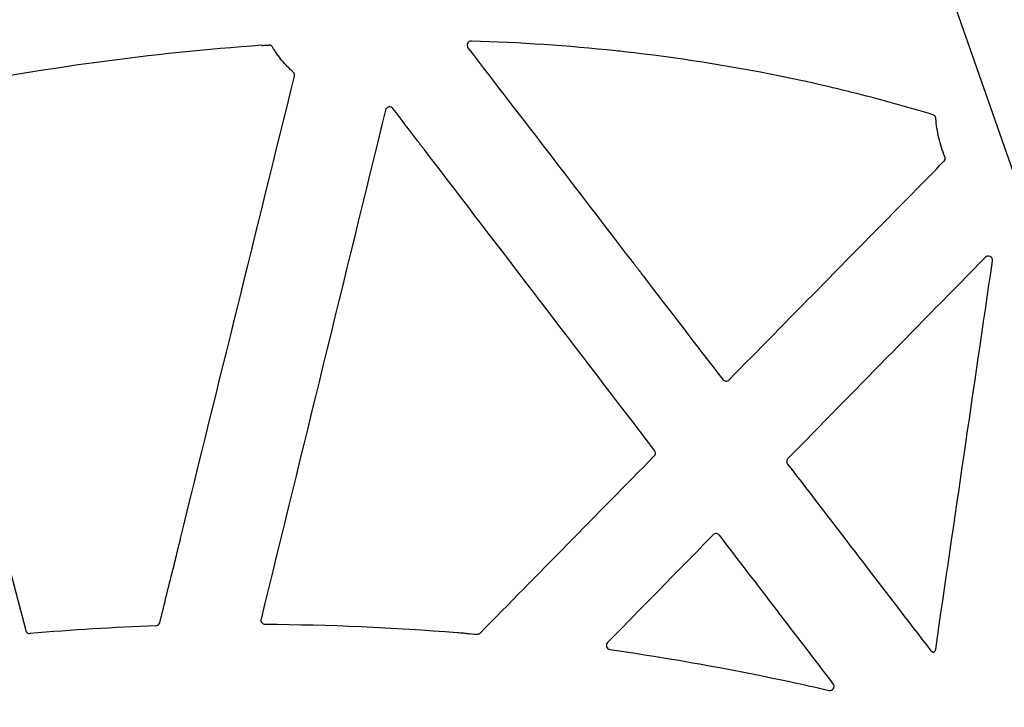
# Model space of a CAD drawing. Units: inches. Extents: x 8658 to 30743, y -2678 to 12505.
# Drawn here: x 15412 to 15645, y 6577 to 6741 of the extents above; entities that cross this region are included whole.
import ezdxf
from ezdxf import colors
from ezdxf.entities.mleader import LeaderData, LeaderLine
from ezdxf.math import Vec2, Vec3

# ---------------------------------------------------------------- set-up
doc = ezdxf.new("R2010")
doc.units = ezdxf.units.IN
doc.header["$LTSCALE"] = 0.25
doc.header["$MEASUREMENT"] = 0
for name, color, linetype in [('HD', 7, 'Continuous'), ('SD', 7, 'Continuous'), ('Text', 7, 'Continuous')]:
    doc.layers.add(name, color=color, linetype=linetype)
doc.styles.get("Standard").update_dxf_attribs({"font": 'arial.ttf'})

msp = doc.modelspace()

# ---------------------------------------------------------------- linework, layer by layer
at = {"layer": 'HD', "linetype": 'Continuous'}
for points in [[(15469.2374, 6734.4367), (15442.9817, 6732.6406), (15416.8845, 6728.9514), (15391.0649, 6723.8659)], [(15471.7508, 6734.0543), (15471.6619, 6734.2052), (15471.5355, 6734.3297), (15471.3831, 6734.416)], [(15518.1191, 6733.84), (15531.0471, 6717.0117), (15543.9743, 6700.1819), (15556.9006, 6683.3506)], [(15553.2022, 6733.1269), (15541.8102, 6734.3414), (15530.3875, 6735.103), (15518.9366, 6735.4475)], [(15449.9046, 6617.4548), (15458.9105, 6654.0024), (15467.923, 6690.5457), (15476.9419, 6727.0838)], [(15506.1598, 6711.7916), (15504.2091, 6714.3404), (15502.2584, 6716.8892), (15500.3078, 6719.4381)], [(15498.5491, 6719.0678), (15488.7112, 6678.8257), (15478.8635, 6638.5817), (15469.0064, 6598.3371)], [(15382.8953, 6710.5767), (15392.9942, 6672.2655), (15403.0861, 6633.9486), (15413.1707, 6595.6273)], [(15562.3955, 6638.3294), (15544.2039, 6662.0883), (15526.0153, 6685.8483), (15507.83, 6709.6093)], [(15640.8745, 6684.1442), (15625.2655, 6668.2256), (15609.6551, 6652.3077), (15594.0434, 6636.3905)], [(15629.0893, 6591.1225), (15633.5783, 6621.8503), (15638.0721, 6652.5759), (15642.5709, 6683.2985)], [(15559.7316, 6679.6643), (15566.0053, 6671.4952), (15572.2788, 6663.3257), (15578.5521, 6655.1559)], [(15444.9798, 6597.4661), (15446.0167, 6601.6753), (15447.0537, 6605.8845), (15448.0907, 6610.0935)], [(15444.0478, 6596.7075), (15434.0916, 6596.3446), (15424.1466, 6595.7376), (15414.2201, 6594.887)], [(15469.9691, 6597.1012), (15485.1917, 6597.0089), (15500.4083, 6596.3455), (15515.5812, 6595.1135)], [(15517.7374, 6594.9345), (15518.5652, 6594.8643), (15519.3929, 6594.7925), (15520.2204, 6594.7189)], [(15551.8227, 6591.0769), (15569.269, 6588.6035), (15586.5998, 6585.3747), (15603.7662, 6581.3995)]]:
    msp.add_open_spline(points, degree=3, dxfattribs=at)
for points, knots in [([(15469.2374, 6734.4367), (15469.2305, 6734.4298), (15469.2798, 6734.4269), (15469.4694, 6734.4291), (15469.6092, 6734.4342), (15470.0846, 6734.4574), (15470.479, 6734.4833), (15470.8104, 6734.5101)], [0, 0, 0, 0, 0.25, 0.25, 0.5, 0.5, 1, 1, 1, 1]), ([(15471.3831, 6734.416), (15471.3812, 6734.408), (15471.3314, 6734.4316), (15471.1361, 6734.4913), (15470.9863, 6734.5243), (15470.8104, 6734.5101)], [0, 0, 0, 0, 0.5, 0.5, 1, 1, 1, 1]), ([(15476.6411, 6728.0655), (15475.6774, 6728.9333), (15474.7813, 6729.8753), (15473.1467, 6731.8778), (15472.4088, 6732.9369), (15471.7508, 6734.0543)], [0, 0, 0, 0, 0.5, 0.5, 1, 1, 1, 1]), ([(15518.9366, 6735.4475), (15518.7473, 6735.4532), (15518.5599, 6735.4045), (15518.2381, 6735.214), (15518.1036, 6735.0705), (15517.9344, 6734.7371), (15517.8977, 6734.5468), (15517.933, 6734.1701), (15518.0037, 6733.9902), (15518.1191, 6733.84)], [0, 0, 0, 0, 0.25, 0.25, 0.5, 0.5, 0.75, 0.75, 1, 1, 1, 1]), ([(15628.4223, 6717.9804), (15622.4482, 6719.7914), (15616.4364, 6721.4583), (15604.3383, 6724.5082), (15598.2478, 6725.8919), (15579.9102, 6729.6158), (15567.5911, 6731.5306), (15555.1834, 6732.9111), (15554.5232, 6732.9846), (15553.8628, 6733.0565), (15553.2022, 6733.1269)], [0, 0, 0, 0, 0.25, 0.25, 0.5, 0.5, 1, 1, 1, 1.02660255, 1.02660255, 1.02660255, 1.02660255]), ([(15476.9419, 6727.0838), (15476.9552, 6727.1375), (15476.964, 6727.1926), (15476.9682, 6727.2478), (15476.9724, 6727.3031), (15476.972, 6727.3588), (15476.967, 6727.414), (15476.962, 6727.4691), (15476.9524, 6727.524), (15476.9383, 6727.5775), (15476.9243, 6727.631), (15476.9057, 6727.6835), (15476.883, 6727.7339), (15476.8717, 6727.7591), (15476.8593, 6727.7838), (15476.8459, 6727.8079), (15476.8196, 6727.8554), (15476.7893, 6727.9009), (15476.7556, 6727.9434), (15476.721, 6727.9872), (15476.6825, 6728.0282), (15476.6411, 6728.0655)], [0, 0, 0, 0, 0.000083540411, 0.000083540411, 0.000083540411, 0.000167081369, 0.000167081369, 0.000167081369, 0.000250563617, 0.000250563617, 0.000250563617, 0.000333967328, 0.000333967328, 0.000333967328, 0.000375452871, 0.000375452871, 0.000375452871, 0.000457324491, 0.000457324491, 0.000457324491, 0.000541504738, 0.000541504738, 0.000541504738, 0.000541504738]), ([(15500.3078, 6719.4381), (15500.1933, 6719.5878), (15500.0383, 6719.7021), (15499.6896, 6719.8325), (15499.4944, 6719.8474), (15499.13, 6719.7707), (15498.9597, 6719.6806), (15498.6892, 6719.4179), (15498.5939, 6719.2508), (15498.5491, 6719.0678)], [0, 0, 0, 0, 0.25, 0.25, 0.5, 0.5, 0.75, 0.75, 1, 1, 1, 1]), ([(15629.1269, 6717.1014), (15629.1226, 6717.1566), (15629.1138, 6717.2116), (15629.1005, 6717.2654), (15629.0872, 6717.3191), (15629.0694, 6717.3719), (15629.0474, 6717.4227), (15629.0254, 6717.4734), (15628.9991, 6717.5225), (15628.9691, 6717.5689), (15628.939, 6717.6152), (15628.905, 6717.6592), (15628.8677, 6717.6999), (15628.8305, 6717.7406), (15628.7897, 6717.7783), (15628.7463, 6717.8122), (15628.699, 6717.8492), (15628.6481, 6717.882), (15628.5948, 6717.9098), (15628.5398, 6717.9387), (15628.4817, 6717.9624), (15628.4223, 6717.9804)], [0, 0, 0, 0, 0.000083480406, 0.000083480406, 0.000083480406, 0.000166961983, 0.000166961983, 0.000166961983, 0.000250338775, 0.000250338775, 0.000250338775, 0.000333606018, 0.000333606018, 0.000333606018, 0.000416778199, 0.000416778199, 0.000416778199, 0.000507406421, 0.000507406421, 0.000507406421, 0.000601216426, 0.000601216426, 0.000601216426, 0.000601216426]), ([(15631.2614, 6707.9967), (15630.6729, 6709.451), (15630.198, 6710.9507), (15629.485, 6713.9944), (15629.2466, 6715.5373), (15629.1269, 6717.1014)], [0, 0, 0, 0, 0.5, 0.5, 1, 1, 1, 1]), ([(15507.83, 6709.6093), (15507.8174, 6709.6171), (15507.7756, 6709.6635), (15507.6569, 6709.8048), (15507.5816, 6709.8977), (15507.3352, 6710.2068), (15507.1494, 6710.4459), (15506.7875, 6710.9193), (15506.6086, 6711.1571), (15506.3808, 6711.4676), (15506.3122, 6711.5627), (15506.2061, 6711.7146), (15506.169, 6711.771), (15506.1598, 6711.7916)], [0, 0, 0, 0, 0.125, 0.125, 0.25, 0.25, 0.5, 0.5, 0.75, 0.75, 0.875, 0.875, 1, 1, 1, 1]), ([(15631.0474, 6706.9212), (15631.0862, 6706.9607), (15631.1218, 6707.0035), (15631.1536, 6707.0488), (15631.1853, 6707.0942), (15631.2134, 6707.1423), (15631.2372, 6707.1923), (15631.261, 6707.2423), (15631.2807, 6707.2944), (15631.2959, 6707.3476), (15631.3111, 6707.4008), (15631.3219, 6707.4555), (15631.328, 6707.5105), (15631.3342, 6707.5654), (15631.3358, 6707.6211), (15631.3328, 6707.6764), (15631.3299, 6707.7304), (15631.3225, 6707.7844), (15631.3108, 6707.8373), (15631.2988, 6707.8916), (15631.2822, 6707.9452), (15631.2614, 6707.9967)], [0, 0, 0, 0, 0.0000834686, 0.0000834686, 0.0000834686, 0.000166936954, 0.000166936954, 0.000166936954, 0.000250405201, 0.000250405201, 0.000250405201, 0.000333873491, 0.000333873491, 0.000333873491, 0.000417331308, 0.000417331308, 0.000417331308, 0.000498975147, 0.000498975147, 0.000498975147, 0.000582898562, 0.000582898562, 0.000582898562, 0.000582898562]), ([(15580.0532, 6655.064), (15587.0658, 6662.1962), (15594.0785, 6669.3282), (15601.0913, 6676.4599), (15606.0839, 6681.537), (15611.0765, 6686.6141), (15616.0691, 6691.6909), (15621.0618, 6696.7678), (15626.0546, 6701.8446), (15631.0474, 6706.9212)], [0, 0, 0, 0, 0.0150837281, 0.0150837281, 0.0150837281, 0.0258220163, 0.0258220163, 0.0258220163, 0.0365603121, 0.0365603121, 0.0365603121, 0.0365603121]), ([(15642.5709, 6683.2985), (15642.6015, 6683.5072), (15642.5659, 6683.7206), (15642.3744, 6684.0928), (15642.2184, 6684.2473), (15641.8457, 6684.4341), (15641.6271, 6684.4663), (15641.2168, 6684.3963), (15641.0223, 6684.2949), (15640.8745, 6684.1442)], [0, 0, 0, 0, 0.25, 0.25, 0.5, 0.5, 0.75, 0.75, 1, 1, 1, 1]), ([(15556.9006, 6683.3506), (15556.9102, 6683.3446), (15556.9457, 6683.3041), (15557.0367, 6683.1952), (15557.092, 6683.1273), (15557.2663, 6682.9104), (15557.395, 6682.7474), (15557.6554, 6682.4153), (15557.7898, 6682.2426), (15558.0563, 6681.8985), (15558.1896, 6681.7256), (15558.5897, 6681.2042), (15558.8599, 6680.8493), (15559.2439, 6680.3386), (15559.3676, 6680.1731), (15559.5386, 6679.9405), (15559.5923, 6679.8667), (15559.6826, 6679.7399), (15559.7194, 6679.6865), (15559.7316, 6679.6643)], [0, 0, 0, 0, 0.0625, 0.0625, 0.125, 0.125, 0.25, 0.25, 0.375, 0.375, 0.5, 0.5, 0.75, 0.75, 0.875, 0.875, 0.9375, 0.9375, 1, 1, 1, 1]), ([(15578.5521, 6655.1559), (15578.7262, 6654.9291), (15578.9955, 6654.7856), (15579.5658, 6654.7501), (15579.8528, 6654.8601), (15580.0532, 6655.064)], [0, 0, 0, 0, 0.5, 0.5, 1, 1, 1, 1]), ([(15562.3144, 6637.0216), (15562.4821, 6637.1922), (15562.5842, 6637.4214), (15562.6142, 6637.8978), (15562.541, 6638.1394), (15562.3955, 6638.3294)], [0, 0, 0, 0, 0.5, 0.5, 1, 1, 1, 1]), ([(15521.0193, 6595.0131), (15527.9015, 6602.015), (15534.7838, 6609.0166), (15541.6664, 6616.018), (15548.5489, 6623.0194), (15555.4315, 6630.0206), (15562.3144, 6637.0216)], [0, 0, 0, 0, 0.0148051787, 0.0148051787, 0.0148051787, 0.0296103774, 0.0296103774, 0.0296103774, 0.0296103774]), ([(15594.0434, 6636.3905), (15593.8758, 6636.2196), (15593.7742, 6635.9901), (15593.7453, 6635.5137), (15593.819, 6635.2723), (15593.9648, 6635.0824)], [0, 0, 0, 0, 0.5, 0.5, 1, 1, 1, 1]), ([(15593.9648, 6635.0824), (15599.6279, 6627.7063), (15605.2908, 6620.33), (15610.9536, 6612.9534), (15616.6163, 6605.5767), (15622.2789, 6598.1999), (15627.9412, 6590.8228)], [0, 0, 0, 0, 0.0140238218, 0.0140238218, 0.0140238218, 0.0280476696, 0.0280476696, 0.0280476696, 0.0280476696]), ([(15449.9046, 6617.4548), (15449.907, 6617.4772), (15449.8972, 6617.4504), (15449.8679, 6617.3518), (15449.8495, 6617.2851), (15449.793, 6617.0764), (15449.7524, 6616.9211), (15449.631, 6616.4528), (15449.5476, 6616.1247), (15449.3003, 6615.1447), (15449.1367, 6614.4869), (15448.8113, 6613.1656), (15448.6484, 6612.498), (15448.411, 6611.5089), (15448.3328, 6611.1805), (15448.222, 6610.7058), (15448.1861, 6610.5502), (15448.138, 6610.335), (15448.1228, 6610.2658), (15448.0987, 6610.1496), (15448.0897, 6610.102), (15448.0907, 6610.0935)], [0, 0, 0, 0, 0.03125, 0.03125, 0.0625, 0.0625, 0.125, 0.125, 0.25, 0.25, 0.5, 0.5, 0.75, 0.75, 0.875, 0.875, 0.9375, 0.9375, 0.96875, 0.96875, 1, 1, 1, 1]), ([(15576.3005, 6618.3012), (15572.1256, 6614.045), (15567.9506, 6609.7889), (15563.7755, 6605.5328), (15559.6004, 6601.2767), (15555.4252, 6597.0206), (15551.25, 6592.7646)], [0, 0, 0, 0, 0.0089906741, 0.0089906741, 0.0089906741, 0.0179813527, 0.0179813527, 0.0179813527, 0.0179813527]), ([(15577.8021, 6618.2092), (15577.6281, 6618.4364), (15577.3588, 6618.5803), (15576.7881, 6618.616), (15576.5009, 6618.5055), (15576.3005, 6618.3012)], [0, 0, 0, 0, 0.5, 0.5, 1, 1, 1, 1]), ([(15604.7834, 6582.9789), (15600.2862, 6588.8504), (15595.7891, 6594.7221), (15591.2922, 6600.5938), (15586.7953, 6606.4655), (15582.2986, 6612.3373), (15577.8021, 6618.2092)], [0, 0, 0, 0, 0.0111529973, 0.0111529973, 0.0111529973, 0.0223060078, 0.0223060078, 0.0223060078, 0.0223060078]), ([(15469.0064, 6598.3371), (15468.9344, 6598.0434), (15469.0028, 6597.7242), (15469.373, 6597.2482), (15469.6667, 6597.103), (15469.9691, 6597.1012)], [0, 0, 0, 0, 0.5, 0.5, 1, 1, 1, 1]), ([(15413.1707, 6595.6273), (15413.2302, 6595.4014), (15413.3693, 6595.2009), (15413.7499, 6594.9317), (15413.9874, 6594.867), (15414.2201, 6594.887)], [0, 0, 0, 0, 0.5, 0.5, 1, 1, 1, 1]), ([(15444.0478, 6596.7075), (15444.2634, 6596.7154), (15444.4745, 6596.795), (15444.8084, 6597.0673), (15444.9282, 6597.2567), (15444.9798, 6597.4661)], [0, 0, 0, 0, 0.5, 0.5, 1, 1, 1, 1]), ([(15515.5812, 6595.1135), (15515.6019, 6595.1209), (15515.7384, 6595.1184), (15516.1381, 6595.0972), (15516.4, 6595.0787), (15516.9155, 6595.0358), (15517.1755, 6595.0109), (15517.5735, 6594.966), (15517.7129, 6594.9457), (15517.7374, 6594.9345)], [0, 0, 0, 0, 0.25, 0.25, 0.5, 0.5, 0.75, 0.75, 1, 1, 1, 1]), ([(15520.2204, 6594.7189), (15520.2596, 6594.7154), (15520.299, 6594.7143), (15520.3383, 6594.7154), (15520.3776, 6594.7166), (15520.4169, 6594.7201), (15520.4558, 6594.7259), (15520.4947, 6594.7317), (15520.5333, 6594.7399), (15520.5712, 6594.7502), (15520.6091, 6594.7606), (15520.6465, 6594.7732), (15520.6829, 6594.788), (15520.7194, 6594.8028), (15520.755, 6594.8198), (15520.7894, 6594.8387), (15520.8239, 6594.8577), (15520.8572, 6594.8788), (15520.8892, 6594.9017), (15520.9356, 6594.935), (15520.9793, 6594.9724), (15521.0193, 6595.0131)], [0, 0, 0, 0, 0.000059288143, 0.000059288143, 0.000059288143, 0.000118576316, 0.000118576316, 0.000118576316, 0.00017786447, 0.00017786447, 0.00017786447, 0.000237152558, 0.000237152558, 0.000237152558, 0.000296440536, 0.000296440536, 0.000296440536, 0.000355728369, 0.000355728369, 0.000355728369, 0.000441983396, 0.000441983396, 0.000441983396, 0.000441983396]), ([(15551.25, 6592.7646), (15551.1202, 6592.6324), (15551.03, 6592.4661), (15550.9483, 6592.1097), (15550.958, 6591.9181), (15551.0757, 6591.5712), (15551.1828, 6591.415), (15551.4665, 6591.1796), (15551.6393, 6591.1029), (15551.8227, 6591.0769)], [0, 0, 0, 0, 0.25, 0.25, 0.5, 0.5, 0.75, 0.75, 1, 1, 1, 1]), ([(15627.9412, 6590.8228), (15627.9666, 6590.7898), (15627.994, 6590.7583), (15628.0232, 6590.7287), (15628.0525, 6590.6992), (15628.0836, 6590.6714), (15628.1163, 6590.6457), (15628.149, 6590.62), (15628.1834, 6590.5963), (15628.2191, 6590.5749), (15628.2547, 6590.5535), (15628.2918, 6590.5343), (15628.3299, 6590.5175), (15628.3679, 6590.5007), (15628.4071, 6590.4863), (15628.4469, 6590.4744), (15628.4806, 6590.4643), (15628.5148, 6590.4561), (15628.5494, 6590.4496), (15628.5843, 6590.4431), (15628.6196, 6590.4385), (15628.655, 6590.4357)], [0, 0, 0, 0, 0.000062711856, 0.000062711856, 0.000062711856, 0.000125423975, 0.000125423975, 0.000125423975, 0.000188136338, 0.000188136338, 0.000188136338, 0.000250848912, 0.000250848912, 0.000250848912, 0.000313561648, 0.000313561648, 0.000313561648, 0.00036649565, 0.00036649565, 0.00036649565, 0.000420035937, 0.000420035937, 0.000420035937, 0.000420035937]), ([(15628.655, 6590.4357), (15628.6897, 6590.4588), (15628.7229, 6590.4841), (15628.7544, 6590.5114), (15628.7859, 6590.5386), (15628.8158, 6590.5679), (15628.8436, 6590.5988), (15628.8575, 6590.6143), (15628.871, 6590.6302), (15628.8839, 6590.6464), (15628.9097, 6590.6791), (15628.9336, 6590.7134), (15628.9552, 6590.749), (15628.9767, 6590.7846), (15628.9961, 6590.8216), (15629.0131, 6590.8597), (15629.0315, 6590.901), (15629.0472, 6590.9437), (15629.0599, 6590.9872), (15629.0728, 6591.0315), (15629.0827, 6591.0768), (15629.0893, 6591.1225)], [0, 0, 0, 0, 0.000062784863, 0.000062784863, 0.000062784863, 0.000125569573, 0.000125569573, 0.000125569573, 0.000156869483, 0.000156869483, 0.000156869483, 0.000219653921, 0.000219653921, 0.000219653921, 0.00028243818, 0.00028243818, 0.00028243818, 0.000350751881, 0.000350751881, 0.000350751881, 0.000420376821, 0.000420376821, 0.000420376821, 0.000420376821]), ([(15603.7662, 6581.3995), (15603.9669, 6581.3531), (15604.1774, 6581.3698), (15604.5561, 6581.5225), (15604.7212, 6581.6592), (15604.9415, 6582.0008), (15604.9978, 6582.2088), (15604.9807, 6582.6147), (15604.9087, 6582.8153), (15604.7834, 6582.9789)], [0, 0, 0, 0, 0.25, 0.25, 0.5, 0.5, 0.75, 0.75, 1, 1, 1, 1])]:
    msp.add_open_spline(points, degree=3, knots=knots, dxfattribs=at)
at = {"layer": 'SD'}
msp.add_line((15761.1758, 6379.8809), (14667.2534, 9502.3307), dxfattribs=at)

# ---------------------------------------------------------------- leaders
at = {"layer": 'Text'}
ml = msp.add_multileader_mtext('Standard', dxfattribs=at)
ml.set_content('HD Remote Access Unit^J(Part #27034) - See NOTE 3 ', color=256)
ml.set_leader_properties()
ml.build(insert=Vec2(0, 0))
ml.multileader.update_dxf_attribs({"text_right_attachment_type": 6, "dogleg_length": 0.0938, "arrow_head_size": 150})
ctx = ml.context
ctx.base_point, ctx.char_height, ctx.arrow_head_size, ctx.landing_gap_size, ctx.plane_origin = Vec3(16413.7685, 7726.3388), 108, 150, 0.1406, Vec3(17706.129, 8193.9979)
ctx.right_attachment = 6
notes = []
notes.append((ctx, [(0, (1, 1, 0), (16123.7594, 7726.3388), (1, 0), 290.009, [(1, [(13721.7895, 6418.9388)], 0, [])])]))
ctx.mtext.insert, ctx.mtext.width, ctx.mtext.flow_direction = Vec3(16413.9091, 7796.2147), 2031.818473, 5
ml = msp.add_multileader_mtext('Standard', dxfattribs=at)
ml.set_content('600HD Half-Module (Part #314061)  TYP.', color=256)
ml.set_leader_properties()
ml.build(insert=Vec2(0, 0))
ml.multileader.update_dxf_attribs({"text_right_attachment_type": 6, "dogleg_length": 0.36, "arrow_head_size": 161.25})
ctx = ml.context
ctx.base_point, ctx.char_height, ctx.arrow_head_size, ctx.landing_gap_size, ctx.plane_origin = Vec3(16461.6657, 6776.701), 110.859375, 161.25, 0.1512, Vec3(15686.4027, 5962.0414)
ctx.right_attachment = 6
notes.append((ctx, [(0, (1, 1, 0), (16123.7594, 6776.701), (1, 0), 337.9063, [(0, [(14697.2493, 5902.2203)], 0, [])])]))
ctx.mtext.insert, ctx.mtext.width, ctx.mtext.defined_height, ctx.mtext.flow_direction = Vec3(16461.8169, 6848.4269), 1712.571391, 497.7112, 5
for ctx, leaders in notes:
    for number, flags, end, landing, length, lines in leaders:
        leader = LeaderData()
        leader.index, (leader.has_last_leader_line, leader.has_dogleg_vector, leader.attachment_direction) = number, flags
        leader.last_leader_point, leader.dogleg_vector, leader.dogleg_length = Vec3(end), Vec3(landing), length
        for number, points, colour, breaks in lines:
            line = LeaderLine()
            line.index, line.vertices, line.color, line.breaks = number, Vec3.list(points), colors.encode_raw_color(colour), breaks
            leader.lines.append(line)
        ctx.leaders.append(leader)

doc.saveas('drawing.dxf')
